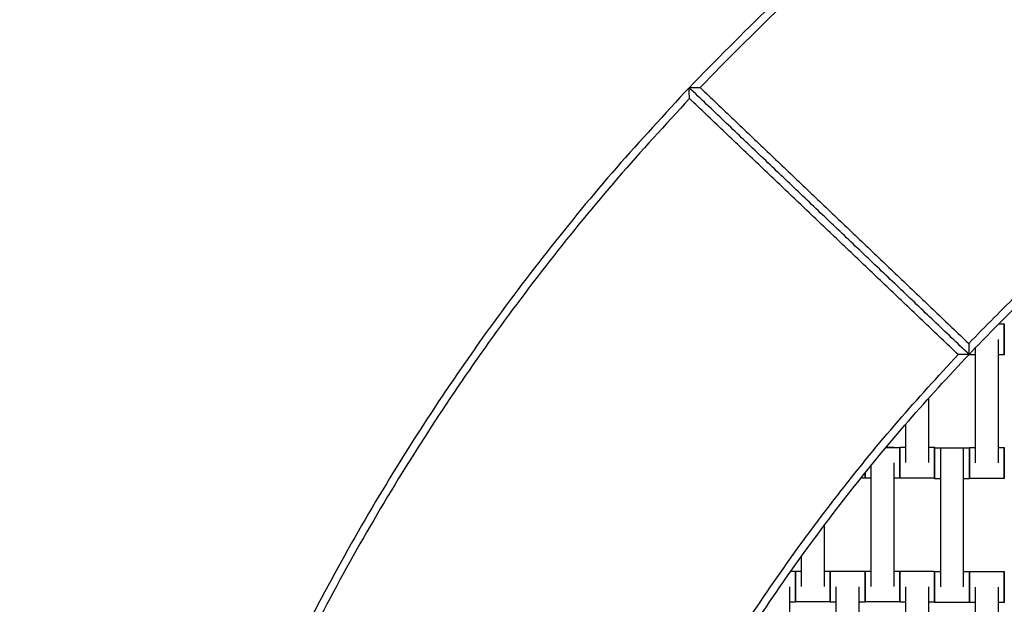
# Model space of a CAD drawing. Units: centimetres. Extents: x -329 to 321, y -319 to 331.
# Drawn here: x -156 to -92, y 77 to 114 of the extents above; entities that cross this region are included whole.
import ezdxf

# ---------------------------------------------------------------- set-up
doc = ezdxf.new("R2010")
doc.units = ezdxf.units.CM
doc.layers.add('Make2D$Adnotacja', color=7, linetype='Continuous', true_color=0x000000)
doc.layers.add('Make2D$Widoczne$Krzywe', color=7, linetype='Continuous', true_color=0x000000)
doc.styles.add('Arial Normalny', font='arial.ttf')
doc.dimstyles.new('TRAMPOL', dxfattribs={"dimscale": 1.1, "dimtxt": 7, "dimasz": 10, "dimexe": 5, "dimexo": 5, "dimgap": 1.1, "dimtad": 1, "dimtoh": 1, "dimdec": 0, "dimzin": 1, "dimdsep": 46, "dimtxsty": 'Arial Normalny', "dimcen": 5, "dimazin": 1, "dimtfac": 1, "dimtdec": 4, "dimtix": 1, "dimtofl": 0, "dimtmove": 1, "dimatfit": 3, "dimfxl": 10, "dimtolj": 1, "dimtzin": 1, "dimarcsym": 0})

# ---------------------------------------------------------------- blocks, each defined once
blk = doc.blocks.new('*D1')
at = {"layer": 'Defpoints', "color": 0, "transparency": 16777216}
for p in [(213.775, 247.938), (-220.948, -235.296)]:
    blk.add_point(p, dxfattribs=at)
at = {"layer": 'Make2D$Adnotacja', "color": 0, "lineweight": -2, "transparency": 16777216}
for p, q in [((235.127, 271.673), (221.132, 256.116)), ((261.677, 271.673), (235.127, 271.673))]:
    blk.add_line(p, q, dxfattribs=at)
at = {"layer": 'Make2D$Adnotacja', "color": 0, "transparency": 16777216}
for p, q in [((-3.587, 0.821), (-3.587, 11.821)), ((-9.087, 6.321), (1.913, 6.321))]:
    blk.add_line(p, q, dxfattribs=at)
blk.add_solid([(219.769, 257.342), (222.495, 254.89), (213.775, 247.938)], dxfattribs=at)
at = {"layer": 'Make2D$Adnotacja', "color": 0, "transparency": 16777216, "insert": (249.007, 277.027), "char_height": 7.7, "attachment_point": 5, "style": 'Arial Normalny'}
blk.add_mtext('\\A1;%%c650', dxfattribs=at)
blk = doc.blocks.new('*D2')
at = {"layer": 'Defpoints', "color": 0, "transparency": 16777216}
for p in [(86.954, 125.538), (-94.504, -112.103)]:
    blk.add_point(p, dxfattribs=at)
at = {"layer": 'Make2D$Adnotacja', "color": 0, "lineweight": -2, "transparency": 16777216}
for p, q in [((107.833, 152.882), (93.63, 134.281)), ((134.384, 152.882), (107.833, 152.882))]:
    blk.add_line(p, q, dxfattribs=at)
at = {"layer": 'Make2D$Adnotacja', "color": 0, "transparency": 16777216}
for p, q in [((-3.775, 1.218), (-3.775, 12.218)), ((-9.275, 6.718), (1.725, 6.718))]:
    blk.add_line(p, q, dxfattribs=at)
blk.add_solid([(92.173, 135.394), (95.087, 133.168), (86.954, 125.538)], dxfattribs=at)
at = {"layer": 'Make2D$Adnotacja', "color": 0, "transparency": 16777216, "insert": (121.714, 158.236), "char_height": 7.7, "attachment_point": 5, "style": 'Arial Normalny'}
blk.add_mtext('\\A1;Ø300', dxfattribs=at)
blk = doc.blocks.new('*D5')
at = {"layer": 'Defpoints', "color": 0, "transparency": 16777216}
for p in [(-4.275, 156.178), (-168.211, 6.671), (-3.537, 6.671)]:
    blk.add_point(p, dxfattribs=at)
at = {"layer": 'Make2D$Adnotacja', "color": 0, "lineweight": -2, "transparency": 16777216}
for p, q in [((-9.775, 156.178), (-173.711, 156.178)), ((-168.211, 145.178), (-168.211, 17.671)), ((-9.037, 6.671), (-173.711, 6.671))]:
    blk.add_line(p, q, dxfattribs=at)
at = {"layer": 'Make2D$Adnotacja', "color": 0, "transparency": 16777216}
for points in [[(-166.378, 145.178), (-170.044, 145.178), (-168.211, 156.178)], [(-170.044, 17.671), (-166.378, 17.671), (-168.211, 6.671)]]:
    blk.add_solid(points, dxfattribs=at)
at = {"layer": 'Make2D$Adnotacja', "color": 0, "transparency": 16777216, "insert": (-173.352, 81.424), "char_height": 7.7, "attachment_point": 5, "rotation": 90, "style": 'Arial Normalny'}
blk.add_mtext('\\A1;150', dxfattribs=at)

msp = doc.modelspace()

# ---------------------------------------------------------------- linework, layer by layer
at = {"layer": 'Make2D$Widoczne$Krzywe', "color": 6, "lineweight": -3, "true_color": 0xff00ff}
msp.add_rational_spline([(321.413, 6.321), (321.413, 331.321), (-3.587, 331.321), (-328.587, 331.321), (-328.587, 6.321), (-328.587, -318.679), (-3.587, -318.679), (321.413, -318.679), (321.413, 6.321)], [1, 0.707106781187, 1, 0.707106781187, 1, 0.707106781187, 1, 0.707106781187, 1], degree=2, knots=[0, 0, 0, 510.508806, 510.508806, 1021.017612, 1021.017612, 1531.526419, 1531.526419, 2042.035225, 2042.035225, 2042.035225], dxfattribs=at)
at = {"layer": 'Make2D$Widoczne$Krzywe', "color": 12, "lineweight": -3, "true_color": 0xbf0000}
for points, weights in [([(-3.775, 156.679), (-68.078, 156.679), (-112.416, 110.106)], [1, 0.919106673242, 1]), ([(-4.275, 156.178), (-67.773, 155.966), (-111.708, 110.123)], [1, 0.920419291196, 1]), ([(-94.326, 93.575), (-67.085, 121.961), (-28.514, 129.717)], [1, 0.940104110887, 0.970652654639]), ([(-94.309, 92.868), (-67.217, 121.327), (-28.714, 129.166)], [1, 0.939375454102, 0.969619604366]), ([(-112.416, 110.106), (-153.775, 66.662), (-153.775, 6.679)], [1, 0.928512845493, 1]), ([(-112.398, 109.398), (-153.076, 66.383), (-153.274, 7.179)], [1, 0.92974946251, 1]), ([(-129.274, 7.179), (-129.077, 56.785), (-95.016, 92.85)], [1, 0.929984760808, 1]), ([(-128.775, 6.679), (-128.775, 56.665), (-94.309, 92.868)], [1, 0.928512845493, 1])]:
    msp.add_rational_spline(points, weights, degree=2, dxfattribs=at)
for points, knots in [([(-112.416, 110.106), (-112.39, 110.107), (-112.337, 110.108), (-112.259, 110.11), (-112.18, 110.112), (-112.102, 110.114), (-112.023, 110.115), (-111.944, 110.117), (-111.866, 110.119), (-111.787, 110.121), (-111.735, 110.122), (-111.708, 110.123)], [0, 0, 0, 0, 0.0962287, 0.1924693, 0.2887218, 0.3849864, 0.4812629, 0.5775515, 0.6738521, 0.7701647, 0.8664894, 0.8664894, 0.8664894, 0.8664894]), ([(-112.398, 109.398), (-112.399, 109.425), (-112.4, 109.477), (-112.402, 109.556), (-112.404, 109.634), (-112.406, 109.713), (-112.408, 109.792), (-112.41, 109.87), (-112.412, 109.949), (-112.414, 110.027), (-112.415, 110.08), (-112.416, 110.106)], [-0.8664925, -0.8664925, -0.8664925, -0.8664925, -0.7701675, -0.6738546, -0.5775536, -0.4812647, -0.3849879, -0.2887229, -0.19247, -0.096229, 0, 0, 0, 0])]:
    msp.add_open_spline(points, degree=3, knots=knots, dxfattribs=at)
for points, degree in [([(-94.309, 92.868), (-103.363, 101.487), (-112.416, 110.106)], 2), ([(-111.708, 110.123), (-103.017, 101.849), (-94.326, 93.575)], 2), ([(-95.016, 92.85), (-103.707, 101.124), (-112.398, 109.398)], 2), ([(-94.326, 93.575), (-94.321, 93.339), (-94.315, 93.104), (-94.309, 92.868)], 3), ([(-94.309, 92.868), (-94.545, 92.863), (-94.78, 92.857), (-95.016, 92.85)], 3)]:
    msp.add_open_spline(points, degree=degree, dxfattribs=at)
at = {"layer": 'Make2D$Widoczne$Krzywe', "color": 18, "lineweight": -3, "true_color": 0x000000}
for points in [[(-92.393, 94.837), (-92.21, 94.837), (-92.026, 94.837)], [(-92.398, 85.855), (-92.398, 89.844), (-92.398, 93.833)], [(-93.883, 85.855), (-93.883, 89.584), (-93.883, 93.314)], [(-93.883, 92.838), (-94.079, 92.838), (-94.275, 92.838)], [(-92.026, 92.838), (-92.212, 92.838), (-92.398, 92.838)], [(-96.91, 85.872), (-96.91, 87.962), (-96.91, 90.051)], [(-98.396, 85.872), (-98.396, 87.117), (-98.396, 88.362)], [(-99.676, 86.855), (-99.232, 86.855), (-98.788, 86.855)], [(-99.669, 86.862), (-99.415, 86.862), (-99.16, 86.862)], [(-98.787, 86.861), (-98.591, 86.861), (-98.395, 86.861)], [(-96.91, 86.861), (-96.724, 86.861), (-96.538, 86.861)], [(-96.532, 86.827), (-96.336, 86.827), (-96.14, 86.827)], [(-96.14, 86.834), (-95.398, 86.834), (-94.655, 86.834)], [(-94.655, 86.827), (-94.469, 86.827), (-94.283, 86.827)], [(-94.275, 86.843), (-94.079, 86.843), (-93.883, 86.843)], [(-92.398, 86.843), (-92.212, 86.843), (-92.026, 86.843)], [(-100.646, 77.872), (-100.646, 81.776), (-100.646, 85.68)], [(-99.16, 77.872), (-99.16, 81.862), (-99.16, 85.851)], [(-96.14, 77.845), (-96.14, 81.834), (-96.14, 85.823)], [(-94.655, 77.845), (-94.655, 81.834), (-94.655, 85.823)], [(-101.038, 84.862), (-101.173, 84.862), (-101.307, 84.862)], [(-100.645, 84.855), (-100.841, 84.855), (-101.037, 84.855)], [(-98.788, 84.855), (-98.974, 84.855), (-99.16, 84.855)], [(-96.538, 84.862), (-97.663, 84.862), (-98.787, 84.862)], [(-96.14, 84.828), (-96.336, 84.828), (-96.532, 84.828)], [(-94.283, 84.828), (-94.469, 84.828), (-94.655, 84.828)], [(-92.026, 84.844), (-93.151, 84.844), (-94.275, 84.844)], [(-103.66, 77.872), (-103.66, 79.852), (-103.66, 81.832)], [(-105.146, 77.872), (-105.146, 78.844), (-105.146, 79.817)], [(-105.833, 78.855), (-105.685, 78.855), (-105.538, 78.855)], [(-105.537, 78.861), (-105.341, 78.861), (-105.145, 78.861)], [(-103.66, 78.861), (-103.474, 78.861), (-103.288, 78.861)], [(-103.287, 78.855), (-102.163, 78.855), (-101.038, 78.855)], [(-102.896, 78.862), (-102.153, 78.862), (-101.41, 78.862)], [(-101.037, 78.861), (-100.841, 78.861), (-100.646, 78.861)], [(-99.16, 78.861), (-98.974, 78.861), (-98.788, 78.861)], [(-98.787, 78.855), (-97.663, 78.855), (-96.538, 78.855)], [(-98.396, 78.862), (-97.653, 78.862), (-96.91, 78.862)], [(-96.532, 78.833), (-96.336, 78.833), (-96.14, 78.833)], [(-94.655, 78.833), (-94.469, 78.833), (-94.283, 78.833)], [(-94.277, 78.832), (-93.153, 78.832), (-92.028, 78.832)], [(-93.885, 78.839), (-93.143, 78.839), (-92.4, 78.839)], [(-105.91, 69.872), (-105.91, 73.862), (-105.91, 77.851)], [(-102.896, 69.872), (-102.896, 73.862), (-102.896, 77.851)], [(-101.41, 69.872), (-101.41, 73.862), (-101.41, 77.851)], [(-98.396, 69.872), (-98.396, 73.862), (-98.396, 77.851)], [(-96.91, 69.872), (-96.91, 73.862), (-96.91, 77.851)], [(-93.885, 69.85), (-93.885, 73.839), (-93.885, 77.828)], [(-92.4, 69.85), (-92.4, 73.839), (-92.4, 77.828)], [(-105.538, 76.855), (-105.724, 76.855), (-105.91, 76.855)], [(-103.288, 76.862), (-104.413, 76.862), (-105.537, 76.862)], [(-102.896, 76.855), (-103.091, 76.855), (-103.287, 76.855)], [(-101.038, 76.855), (-101.224, 76.855), (-101.41, 76.855)], [(-98.788, 76.862), (-99.913, 76.862), (-101.037, 76.862)], [(-98.396, 76.855), (-98.591, 76.855), (-98.787, 76.855)], [(-96.538, 76.855), (-96.724, 76.855), (-96.91, 76.855)], [(-94.283, 76.834), (-95.408, 76.834), (-96.532, 76.834)], [(-93.885, 76.833), (-94.081, 76.833), (-94.277, 76.833)], [(-92.028, 76.833), (-92.214, 76.833), (-92.4, 76.833)]]:
    msp.add_open_spline(points, degree=2, dxfattribs=at)
for points, weights in [([(-92.026, 94.837), (-92.027, 94.837), (-92.027, 93.838)], [1, 0.707106781187, 1]), ([(-92.027, 93.838), (-92.027, 92.838), (-92.026, 92.838)], [1, 0.707106781187, 1]), ([(-94.275, 92.838), (-94.275, 92.838), (-94.275, 92.905)], [1, 0.92848788761, 0.891896230116]), ([(-94.275, 92.905), (-94.275, 92.838), (-94.275, 92.838)], [0.891870835069, 0.92846306837, 1]), ([(-99.16, 86.855), (-99.16, 86.862), (-99.16, 86.862)], [0.956272430932, 0.976202708484, 1]), ([(-98.788, 86.855), (-98.789, 86.855), (-98.789, 85.855)], [1, 0.707106781187, 1]), ([(-98.787, 86.861), (-98.788, 86.861), (-98.788, 85.861)], [1, 0.707106781187, 1]), ([(-96.538, 86.861), (-96.539, 86.861), (-96.539, 85.861)], [1, 0.707106781187, 1]), ([(-96.532, 86.827), (-96.533, 86.827), (-96.533, 85.828)], [1, 0.707106781187, 1]), ([(-94.283, 86.827), (-94.284, 86.827), (-94.284, 85.828)], [1, 0.707106781187, 1]), ([(-94.275, 86.843), (-94.276, 86.843), (-94.276, 85.844)], [1, 0.707106781187, 1]), ([(-92.026, 86.843), (-92.027, 86.843), (-92.027, 85.844)], [1, 0.707106781187, 1]), ([(-98.789, 85.855), (-98.789, 84.855), (-98.788, 84.855)], [1, 0.707106781187, 1]), ([(-98.788, 85.858), (-98.788, 84.862), (-98.787, 84.862)], [0.998731088486, 0.707742617268, 1]), ([(-96.539, 85.861), (-96.539, 84.862), (-96.538, 84.862)], [1, 0.707106781187, 1]), ([(-96.533, 85.828), (-96.533, 84.828), (-96.532, 84.828)], [1, 0.707106781187, 1]), ([(-94.284, 85.828), (-94.284, 84.828), (-94.283, 84.828)], [1, 0.707106781187, 1]), ([(-94.276, 85.844), (-94.276, 84.844), (-94.275, 84.844)], [1, 0.707106781187, 1]), ([(-92.027, 85.844), (-92.027, 84.844), (-92.026, 84.844)], [1, 0.707106781187, 1]), ([(-101.039, 85.196), (-101.039, 84.862), (-101.038, 84.862)], [0.85424013979, 0.843524826822, 1]), ([(-101.038, 85.198), (-101.037, 84.855), (-101.037, 84.855)], [0.85453401963, 0.841569660056, 1]), ([(-101.038, 84.862), (-101.038, 84.862), (-101.038, 85.197)], [1, 0.84308144059, 0.854302207772]), ([(-101.037, 84.855), (-101.037, 84.855), (-101.037, 85.198)], [1, 0.841489457893, 0.854547189445]), ([(-105.538, 78.855), (-105.539, 78.855), (-105.539, 77.855)], [1, 0.707106781187, 1]), ([(-105.537, 78.861), (-105.538, 78.861), (-105.538, 77.861)], [1, 0.707106781187, 1]), ([(-103.288, 78.861), (-103.289, 78.861), (-103.289, 77.861)], [1, 0.707106781187, 1]), ([(-103.287, 78.855), (-103.288, 78.855), (-103.288, 77.858)], [1, 0.707748036494, 0.998720297291]), ([(-102.896, 78.855), (-102.896, 78.862), (-102.896, 78.862)], [0.956272430901, 0.976202708465, 1]), ([(-101.41, 78.855), (-101.41, 78.862), (-101.41, 78.862)], [0.956272430932, 0.976202708484, 1]), ([(-101.038, 78.855), (-101.039, 78.855), (-101.039, 77.855)], [1, 0.707106781187, 1]), ([(-101.037, 78.861), (-101.038, 78.861), (-101.038, 77.861)], [1, 0.707106781187, 1]), ([(-98.788, 78.861), (-98.789, 78.861), (-98.789, 77.861)], [1, 0.707106781187, 1]), ([(-98.787, 78.855), (-98.788, 78.855), (-98.788, 77.858)], [1, 0.707748036494, 0.998720297291]), ([(-98.396, 78.855), (-98.396, 78.862), (-98.396, 78.862)], [0.956533818896, 0.97635866149, 1]), ([(-96.91, 78.855), (-96.91, 78.862), (-96.91, 78.862)], [0.956272430932, 0.976202708484, 1]), ([(-96.538, 78.855), (-96.539, 78.855), (-96.539, 77.855)], [1, 0.707106781187, 1]), ([(-96.532, 78.833), (-96.533, 78.833), (-96.533, 77.834)], [1, 0.707106781187, 1]), ([(-94.283, 78.833), (-94.284, 78.833), (-94.284, 77.834)], [1, 0.707106781187, 1]), ([(-94.277, 78.832), (-94.278, 78.832), (-94.278, 77.833)], [1, 0.707106781187, 1]), ([(-93.885, 78.832), (-93.885, 78.839), (-93.885, 78.839)], [0.956272430901, 0.976202708466, 1]), ([(-92.4, 78.832), (-92.4, 78.839), (-92.4, 78.839)], [0.956272430932, 0.976202708484, 1]), ([(-92.028, 78.832), (-92.029, 78.832), (-92.029, 77.833)], [1, 0.707106781187, 1]), ([(-105.539, 77.855), (-105.539, 76.855), (-105.538, 76.855)], [1, 0.707106781187, 1]), ([(-105.538, 77.858), (-105.538, 76.862), (-105.537, 76.862)], [0.998786667607, 0.707714709196, 1]), ([(-103.289, 77.861), (-103.289, 76.862), (-103.288, 76.862)], [1, 0.707106781187, 1]), ([(-103.288, 77.855), (-103.288, 76.855), (-103.287, 76.855)], [1, 0.707106781187, 1]), ([(-101.039, 77.855), (-101.039, 76.855), (-101.038, 76.855)], [1, 0.707106781187, 1]), ([(-101.038, 77.858), (-101.038, 76.862), (-101.037, 76.862)], [0.998718275953, 0.707749051612, 1]), ([(-98.789, 77.861), (-98.789, 76.862), (-98.788, 76.862)], [1, 0.707106781187, 1]), ([(-98.788, 77.855), (-98.788, 76.855), (-98.787, 76.855)], [1, 0.707106781187, 1]), ([(-96.539, 77.855), (-96.539, 76.855), (-96.538, 76.855)], [1, 0.707106781187, 1]), ([(-96.533, 77.834), (-96.533, 76.834), (-96.532, 76.834)], [1, 0.707106781187, 1]), ([(-94.284, 77.834), (-94.284, 76.834), (-94.283, 76.834)], [1, 0.707106781187, 1]), ([(-94.278, 77.833), (-94.278, 76.833), (-94.277, 76.833)], [1, 0.707106781187, 1]), ([(-92.029, 77.833), (-92.029, 76.833), (-92.028, 76.833)], [1, 0.707106781187, 1])]:
    msp.add_rational_spline(points, weights, degree=2, dxfattribs=at)
for points, weights, knots in [([(-92.026, 92.838), (-92.026, 92.838), (-92.026, 93.838), (-92.026, 94.837), (-92.026, 94.837)], [1, 0.707106781187, 1, 0.707106781187, 1], [-47.123897, -47.123897, -47.123897, -31.415931, -31.415931, -15.707966, -15.707966, -15.707966]), ([(-98.788, 84.855), (-98.788, 84.855), (-98.788, 85.855), (-98.788, 86.855), (-98.788, 86.855)], [1, 0.707106781187, 1, 0.707106781187, 1], [-47.123897, -47.123897, -47.123897, -31.415931, -31.415931, -15.707966, -15.707966, -15.707966]), ([(-98.787, 84.862), (-98.787, 84.862), (-98.787, 85.861), (-98.787, 86.861), (-98.787, 86.861)], [1, 0.707106781187, 1, 0.707106781187, 1], [-47.123897, -47.123897, -47.123897, -31.415931, -31.415931, -15.707966, -15.707966, -15.707966]), ([(-96.538, 84.862), (-96.538, 84.862), (-96.538, 85.861), (-96.538, 86.861), (-96.538, 86.861)], [1, 0.707106781187, 1, 0.707106781187, 1], [-47.123897, -47.123897, -47.123897, -31.415931, -31.415931, -15.707966, -15.707966, -15.707966]), ([(-96.532, 84.828), (-96.532, 84.828), (-96.532, 85.828), (-96.532, 86.827), (-96.532, 86.827)], [1, 0.707106781187, 1, 0.707106781187, 1], [-47.123897, -47.123897, -47.123897, -31.415931, -31.415931, -15.707966, -15.707966, -15.707966]), ([(-96.14, 85.823), (-96.14, 85.829), (-96.14, 85.834), (-96.14, 86.834), (-96.14, 86.834)], [0.99545943481, 0.997711841715, 1, 0.707106781187, 1], [-31.53865, -31.53865, -31.53865, -31.415935, -31.415935, -15.707968, -15.707968, -15.707968]), ([(-94.655, 85.823), (-94.655, 85.829), (-94.655, 85.834), (-94.655, 86.834), (-94.655, 86.834)], [0.99545943481, 0.997711841715, 1, 0.707106781187, 1], [-31.53865, -31.53865, -31.53865, -31.415935, -31.415935, -15.707968, -15.707968, -15.707968]), ([(-94.283, 84.828), (-94.283, 84.828), (-94.283, 85.828), (-94.283, 86.827), (-94.283, 86.827)], [1, 0.707106781187, 1, 0.707106781187, 1], [-47.123897, -47.123897, -47.123897, -31.415931, -31.415931, -15.707966, -15.707966, -15.707966]), ([(-94.275, 84.844), (-94.274, 84.844), (-94.274, 85.844), (-94.274, 86.843), (-94.275, 86.843)], [1, 0.707106781187, 1, 0.707106781187, 1], [-47.123897, -47.123897, -47.123897, -31.415931, -31.415931, -15.707966, -15.707966, -15.707966]), ([(-92.026, 84.844), (-92.026, 84.844), (-92.026, 85.844), (-92.026, 86.843), (-92.026, 86.843)], [1, 0.707106781187, 1, 0.707106781187, 1], [-47.123897, -47.123897, -47.123897, -31.415931, -31.415931, -15.707966, -15.707966, -15.707966]), ([(-105.538, 76.855), (-105.538, 76.855), (-105.538, 77.855), (-105.538, 78.855), (-105.538, 78.855)], [1, 0.707106781187, 1, 0.707106781187, 1], [-47.123897, -47.123897, -47.123897, -31.415931, -31.415931, -15.707966, -15.707966, -15.707966]), ([(-105.537, 76.862), (-105.537, 76.862), (-105.537, 77.861), (-105.537, 78.861), (-105.537, 78.861)], [1, 0.707106781187, 1, 0.707106781187, 1], [-47.123897, -47.123897, -47.123897, -31.415931, -31.415931, -15.707966, -15.707966, -15.707966]), ([(-103.288, 76.862), (-103.288, 76.862), (-103.288, 77.861), (-103.288, 78.861), (-103.288, 78.861)], [1, 0.707106781187, 1, 0.707106781187, 1], [-47.123897, -47.123897, -47.123897, -31.415931, -31.415931, -15.707966, -15.707966, -15.707966]), ([(-103.287, 76.855), (-103.287, 76.855), (-103.287, 77.855), (-103.287, 78.855), (-103.287, 78.855)], [1, 0.707106781187, 1, 0.707106781187, 1], [-47.123897, -47.123897, -47.123897, -31.415931, -31.415931, -15.707966, -15.707966, -15.707966]), ([(-101.038, 76.855), (-101.038, 76.855), (-101.038, 77.855), (-101.038, 78.855), (-101.038, 78.855)], [1, 0.707106781187, 1, 0.707106781187, 1], [-47.123897, -47.123897, -47.123897, -31.415931, -31.415931, -15.707966, -15.707966, -15.707966]), ([(-101.037, 76.862), (-101.037, 76.862), (-101.037, 77.861), (-101.037, 78.861), (-101.037, 78.861)], [1, 0.707106781187, 1, 0.707106781187, 1], [-47.123897, -47.123897, -47.123897, -31.415931, -31.415931, -15.707966, -15.707966, -15.707966]), ([(-98.788, 76.862), (-98.788, 76.862), (-98.788, 77.861), (-98.788, 78.861), (-98.788, 78.861)], [1, 0.707106781187, 1, 0.707106781187, 1], [-47.123897, -47.123897, -47.123897, -31.415931, -31.415931, -15.707966, -15.707966, -15.707966]), ([(-98.787, 76.855), (-98.787, 76.855), (-98.787, 77.855), (-98.787, 78.855), (-98.787, 78.855)], [1, 0.707106781187, 1, 0.707106781187, 1], [-47.123897, -47.123897, -47.123897, -31.415931, -31.415931, -15.707966, -15.707966, -15.707966]), ([(-96.538, 76.855), (-96.538, 76.855), (-96.538, 77.855), (-96.538, 78.855), (-96.538, 78.855)], [1, 0.707106781187, 1, 0.707106781187, 1], [-47.123897, -47.123897, -47.123897, -31.415931, -31.415931, -15.707966, -15.707966, -15.707966]), ([(-96.532, 76.834), (-96.532, 76.834), (-96.532, 77.834), (-96.532, 78.833), (-96.532, 78.833)], [1, 0.707106781187, 1, 0.707106781187, 1], [-47.123897, -47.123897, -47.123897, -31.415931, -31.415931, -15.707966, -15.707966, -15.707966]), ([(-94.283, 76.834), (-94.283, 76.834), (-94.283, 77.834), (-94.283, 78.833), (-94.283, 78.833)], [1, 0.707106781187, 1, 0.707106781187, 1], [-47.123897, -47.123897, -47.123897, -31.415931, -31.415931, -15.707966, -15.707966, -15.707966]), ([(-94.277, 76.833), (-94.276, 76.833), (-94.276, 77.833), (-94.276, 78.832), (-94.277, 78.832)], [1, 0.707106781187, 1, 0.707106781187, 1], [-47.123897, -47.123897, -47.123897, -31.415931, -31.415931, -15.707966, -15.707966, -15.707966]), ([(-92.028, 76.833), (-92.028, 76.833), (-92.028, 77.833), (-92.028, 78.832), (-92.028, 78.832)], [1, 0.707106781187, 1, 0.707106781187, 1], [-47.123897, -47.123897, -47.123897, -31.415931, -31.415931, -15.707966, -15.707966, -15.707966])]:
    msp.add_rational_spline(points, weights, degree=2, knots=knots, dxfattribs=at)

# ---------------------------------------------------------------- dimensions: what is measured, and where the dimension line sits
at = {"layer": 'Make2D$Adnotacja'}
dim = msp.add_diameter_dim_2p(p1=(-220.948, -235.296), p2=(213.775, 247.938), dimstyle='TRAMPOL', override={"dimscale": 1.1, "dimasz": 10, "dimtad": 1, "dimtih": 0, "dimtoh": 1, "dimlfac": 1, "dimtxsty": 'Arial Normalny', "dimsah": 0}, dxfattribs=at)
dim.commit()
dim.dimension.update_dxf_attribs({"geometry": '*D1', "text_midpoint": (235.127, 271.673), "dimtype": 163})
dim = msp.add_diameter_dim_2p(p1=(-94.504, -112.103), p2=(86.954, 125.538), text='Ø300', dimstyle='TRAMPOL', override={"dimscale": 1.1, "dimasz": 10, "dimtad": 1, "dimtih": 0, "dimtoh": 1, "dimlfac": 1, "dimtxsty": 'Arial Normalny', "dimsah": 0}, dxfattribs=at)
dim.commit()
dim.dimension.update_dxf_attribs({"geometry": '*D2', "text_midpoint": (107.833, 152.882), "dimtype": 163})
dim = msp.add_linear_dim(base=(-168.211, 6.671), p1=(-4.275, 156.178), p2=(-3.537, 6.671), angle=90, dimstyle='TRAMPOL', override={"dimscale": 1.1, "dimtxt": 7, "dimasz": 10, "dimexe": 5, "dimexo": 5, "dimgap": 1.1, "dimtad": 1, "dimtih": 0, "dimtoh": 0, "dimdec": 0, "dimzin": 1, "dimtxsty": 'Arial Normalny', "dimsah": 0, "dimcen": 5, "dimadec": 2, "dimazin": 1, "dimtix": 0, "dimtmove": 0, "dimfxl": 10, "dimtzin": 1}, dxfattribs=at)
dim.commit()
dim.dimension.update_dxf_attribs({"geometry": '*D5', "text_midpoint": (-173.352, 81.424)})

doc.saveas('drawing.dxf')
